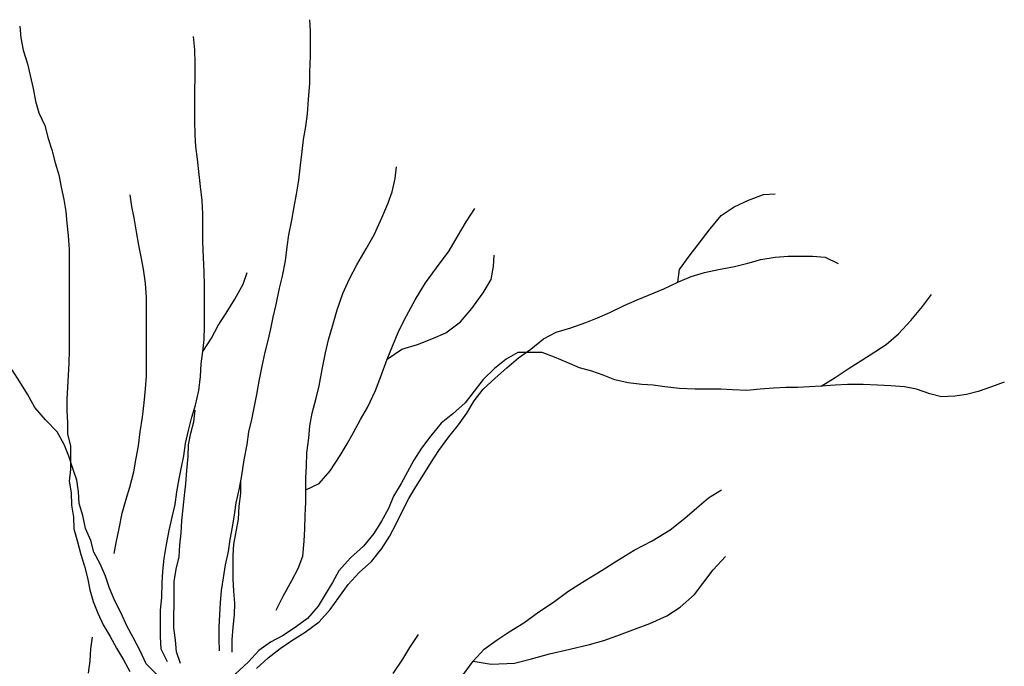
# Model space of a CAD drawing. Units: millimetres. Extents: x -48559 to 356317, y 32193 to 508246.
# Drawn here: x 108447 to 108884, y 135082 to 135369 of the extents above; entities that cross this region are included whole.
import ezdxf

# ---------------------------------------------------------------- set-up
doc = ezdxf.new("R2010")
doc.units = ezdxf.units.MM
doc.header["$LTSCALE"] = 5000
doc.header["$MEASUREMENT"] = 0
doc.layers.add('0_Very Thin', color=8, linetype='Continuous')

# ---------------------------------------------------------------- blocks, each defined once
blk = doc.blocks.new('plant 10')
at = {"linetype": 'Continuous'}
for p, q in [((354.61089, 395.76125), (354.61141, 395.7561)), ((354.73985, 395.75898), (354.73959, 395.76414)), ((354.61141, 395.7561), (354.61244, 395.75068)), ((354.68852, 395.75071), (354.68801, 395.75664)), ((354.73985, 395.75305), (354.73985, 395.75898)), ((354.73985, 395.74789), (354.73985, 395.75305)), ((354.61244, 395.75068), (354.61425, 395.74449)), ((354.68878, 395.74478), (354.68852, 395.75071)), ((354.73959, 395.74092), (354.73985, 395.74789)), ((354.61425, 395.74449), (354.61554, 395.73933)), ((354.68879, 395.73833), (354.68878, 395.74478)), ((354.61554, 395.73933), (354.61683, 395.73366)), ((354.7396, 395.73577), (354.73959, 395.74092)), ((354.68853, 395.73291), (354.68879, 395.73833)), ((354.73908, 395.7288), (354.7396, 395.73577)), ((354.61683, 395.73366), (354.61787, 395.72799)), ((354.68853, 395.72569), (354.68853, 395.73291)), ((354.61787, 395.72799), (354.61941, 395.72283)), ((354.68854, 395.71924), (354.68853, 395.72569)), ((354.73857, 395.72235), (354.73908, 395.7288)), ((354.61941, 395.72283), (354.622, 395.71716)), ((354.7378, 395.71668), (354.73857, 395.72235)), ((354.622, 395.71716), (354.62355, 395.71148)), ((354.6888, 395.71305), (354.68854, 395.71924)), ((354.68906, 395.70789), (354.6888, 395.71305)), ((354.73677, 395.71101), (354.7378, 395.71668)), ((354.62355, 395.71148), (354.62509, 395.70633)), ((354.73625, 395.70559), (354.73677, 395.71101)), ((354.62509, 395.70633), (354.62664, 395.70065)), ((354.68983, 395.70222), (354.68906, 395.70789)), ((354.73548, 395.69966), (354.73625, 395.70559)), ((354.62664, 395.70065), (354.62819, 395.69524)), ((354.69035, 395.6968), (354.68983, 395.70222)), ((354.73471, 395.69295), (354.73548, 395.69966)), ((354.62819, 395.69524), (354.62923, 395.68982)), ((354.69112, 395.6901), (354.69035, 395.6968)), ((354.77752, 395.69374), (354.77804, 395.6989)), ((354.73368, 395.68676), (354.73471, 395.69295)), ((354.77624, 395.68781), (354.77752, 395.69374)), ((354.62923, 395.68982), (354.63052, 395.6844)), ((354.66069, 395.68132), (354.65992, 395.68648)), ((354.6919, 395.68391), (354.69112, 395.6901)), ((354.73265, 395.68109), (354.73368, 395.68676)), ((354.77417, 395.68239), (354.77624, 395.68781)), ((354.93434, 395.68399), (354.94104, 395.68657)), ((354.94104, 395.68657), (354.9462, 395.68683)), ((354.63052, 395.6844), (354.63129, 395.67899)), ((354.69216, 395.67798), (354.6919, 395.68391)), ((354.7716, 395.6762), (354.77417, 395.68239)), ((354.92789, 395.68115), (354.93434, 395.68399)), ((354.63129, 395.67899), (354.63181, 395.67383)), ((354.66173, 395.67616), (354.66069, 395.68132)), ((354.69216, 395.67205), (354.69216, 395.67798)), ((354.73162, 395.67515), (354.73265, 395.68109)), ((354.80899, 395.67441), (354.81286, 395.68034)), ((354.92222, 395.67728), (354.92789, 395.68115)), ((354.63181, 395.67383), (354.63233, 395.66841)), ((354.66276, 395.66997), (354.66173, 395.67616)), ((354.73033, 395.66871), (354.73162, 395.67515)), ((354.76825, 395.66872), (354.7716, 395.6762)), ((354.80513, 395.66796), (354.80899, 395.67441)), ((354.91732, 395.67135), (354.92222, 395.67728)), ((354.6638, 395.66404), (354.66276, 395.66997)), ((354.69216, 395.6656), (354.69216, 395.67205)), ((354.72956, 395.66329), (354.73033, 395.66871)), ((354.76464, 395.66253), (354.76825, 395.66872)), ((354.9119, 395.66438), (354.91732, 395.67135)), ((354.63233, 395.66841), (354.63285, 395.66223)), ((354.69243, 395.65863), (354.69216, 395.6656)), ((354.80152, 395.66151), (354.80513, 395.66796)), ((354.90804, 395.65922), (354.9119, 395.66438)), ((354.63285, 395.66223), (354.63285, 395.65681)), ((354.66483, 395.65888), (354.6638, 395.66404)), ((354.72879, 395.6571), (354.72956, 395.66329)), ((354.76051, 395.65531), (354.76464, 395.66253)), ((354.79585, 395.65403), (354.80152, 395.66151)), ((354.63285, 395.65681), (354.63285, 395.65088)), ((354.66586, 395.65347), (354.66483, 395.65888)), ((354.69269, 395.65219), (354.69243, 395.65863)), ((354.7275, 395.65039), (354.72879, 395.6571)), ((354.82112, 395.65455), (354.82138, 395.65971)), ((354.90365, 395.65329), (354.90804, 395.65922)), ((354.92816, 395.65459), (354.93409, 395.65614)), ((354.93409, 395.65614), (354.93976, 395.65769)), ((354.93976, 395.65769), (354.94621, 395.65872)), ((354.94621, 395.65872), (354.95188, 395.65924)), ((354.95188, 395.65924), (354.9573, 395.65924)), ((354.9573, 395.65924), (354.96271, 395.65924)), ((354.96271, 395.65924), (354.96839, 395.65873)), ((354.96839, 395.65873), (354.97406, 395.65589)), ((354.66664, 395.64728), (354.66586, 395.65347)), ((354.69295, 395.646), (354.69269, 395.65219)), ((354.70997, 395.64678), (354.71177, 395.65194)), ((354.75716, 395.64911), (354.76051, 395.65531)), ((354.79095, 395.64732), (354.79585, 395.65403)), ((354.82009, 395.64888), (354.82112, 395.65455)), ((354.90288, 395.64762), (354.90365, 395.65329)), ((354.90881, 395.6502), (354.91475, 395.65201)), ((354.91475, 395.65201), (354.92093, 395.6533)), ((354.92093, 395.6533), (354.92816, 395.65459)), ((354.63285, 395.65088), (354.63285, 395.6452)), ((354.66716, 395.64083), (354.66664, 395.64728)), ((354.70636, 395.64007), (354.70997, 395.64678)), ((354.72622, 395.64498), (354.7275, 395.65039)), ((354.75433, 395.64267), (354.75716, 395.64911)), ((354.78631, 395.63984), (354.79095, 395.64732)), ((354.81648, 395.64295), (354.82009, 395.64888)), ((354.89669, 395.64478), (354.90288, 395.64762)), ((354.90288, 395.64762), (354.90881, 395.6502)), ((354.63285, 395.6452), (354.63285, 395.63901)), ((354.69295, 395.63955), (354.69295, 395.646)), ((354.72467, 395.63776), (354.72622, 395.64498)), ((354.75175, 395.63544), (354.75433, 395.64267)), ((354.81159, 395.63598), (354.81648, 395.64295)), ((354.88999, 395.64194), (354.89669, 395.64478)), ((354.63285, 395.63901), (354.63286, 395.63386)), ((354.66716, 395.63541), (354.66716, 395.64083)), ((354.69295, 395.63362), (354.69295, 395.63955)), ((354.70249, 395.63388), (354.70636, 395.64007)), ((354.78167, 395.63107), (354.78631, 395.63984)), ((354.87916, 395.63729), (354.88483, 395.63987)), ((354.88483, 395.63987), (354.88999, 395.64194)), ((355.01147, 395.63682), (355.01559, 395.64224)), ((354.63286, 395.63386), (354.63286, 395.62844)), ((354.66716, 395.63), (354.66716, 395.63541)), ((354.69888, 395.62846), (354.70249, 395.63388)), ((354.72338, 395.63208), (354.72467, 395.63776)), ((354.74969, 395.62822), (354.75175, 395.63544)), ((354.80643, 395.63005), (354.81159, 395.63598)), ((354.8673, 395.63187), (354.87271, 395.6342)), ((354.87271, 395.6342), (354.87916, 395.63729)), ((355.00631, 395.63063), (355.01147, 395.63682)), ((354.66716, 395.62458), (354.66716, 395.63)), ((354.69295, 395.62794), (354.69295, 395.63362)), ((354.72235, 395.62692), (354.72338, 395.63208)), ((354.77884, 395.62539), (354.78167, 395.63107)), ((354.79998, 395.62514), (354.80643, 395.63005)), ((354.85543, 395.62748), (354.86214, 395.62981)), ((354.86214, 395.62981), (354.8673, 395.63187)), ((355.0009, 395.6247), (355.00631, 395.63063)), ((354.63286, 395.62844), (354.63286, 395.62251)), ((354.6927, 395.62227), (354.69295, 395.62794)), ((354.69605, 395.62279), (354.69888, 395.62846)), ((354.72107, 395.62176), (354.72235, 395.62692)), ((354.74789, 395.62203), (354.74969, 395.62822)), ((354.77626, 395.6192), (354.77884, 395.62539)), ((354.79457, 395.62282), (354.79998, 395.62514)), ((354.84331, 395.62258), (354.84899, 395.62542)), ((354.84899, 395.62542), (354.85543, 395.62748)), ((354.63286, 395.62251), (354.63286, 395.61735)), ((354.66716, 395.61788), (354.66716, 395.62458)), ((354.69218, 395.61685), (354.69605, 395.62279)), ((354.69218, 395.61685), (354.6927, 395.62227)), ((354.71978, 395.61661), (354.72107, 395.62176)), ((354.7466, 395.61636), (354.74789, 395.62203)), ((354.78735, 395.61998), (354.79457, 395.62282)), ((354.83764, 395.61794), (354.84331, 395.62258)), ((354.99548, 395.62005), (355.0009, 395.6247)), ((354.63286, 395.61735), (354.63261, 395.61167)), ((354.66717, 395.61117), (354.66716, 395.61788)), ((354.69141, 395.61144), (354.69218, 395.61685)), ((354.71849, 395.61041), (354.71978, 395.61661)), ((354.74506, 395.60888), (354.7466, 395.61636)), ((354.77394, 395.61353), (354.77626, 395.6192)), ((354.77394, 395.61353), (354.78039, 395.61792)), ((354.78039, 395.61792), (354.78735, 395.61998)), ((354.83197, 395.61639), (354.82681, 395.61355)), ((354.83764, 395.61639), (354.83197, 395.61639)), ((354.83223, 395.61406), (354.83764, 395.61794)), ((354.8428, 395.61639), (354.83764, 395.61639)), ((354.84822, 395.61433), (354.8428, 395.61639)), ((354.98465, 395.61309), (354.99032, 395.6167)), ((354.99032, 395.6167), (354.99548, 395.62005)), ((354.77111, 395.60579), (354.77394, 395.61353)), ((354.82681, 395.61355), (354.82165, 395.60942)), ((354.82707, 395.60968), (354.83223, 395.61406)), ((354.85389, 395.61201), (354.84822, 395.61433)), ((354.85931, 395.60969), (354.85389, 395.61201)), ((354.97898, 395.60947), (354.98465, 395.61309)), ((354.61094, 395.60341), (354.60759, 395.60883)), ((354.63261, 395.61167), (354.63235, 395.60626)), ((354.66717, 395.60601), (354.66717, 395.61117)), ((354.69115, 395.60576), (354.69141, 395.61144)), ((354.7172, 395.60371), (354.71849, 395.61041)), ((354.74377, 395.60165), (354.74506, 395.60888)), ((354.82165, 395.60942), (354.8165, 395.60452)), ((354.82191, 395.60503), (354.82707, 395.60968)), ((354.86473, 395.60814), (354.85931, 395.60969)), ((354.86988, 395.60634), (354.86473, 395.60814)), ((354.97279, 395.60534), (354.97898, 395.60947)), ((354.6143, 395.598), (354.61094, 395.60341)), ((354.63235, 395.60626), (354.63209, 395.6011)), ((354.66665, 395.60034), (354.66717, 395.60601)), ((354.69038, 395.59957), (354.69115, 395.60576)), ((354.71617, 395.59778), (354.7172, 395.60371)), ((354.76879, 395.5996), (354.77111, 395.60579)), ((354.8165, 395.60452), (354.81263, 395.59936)), ((354.8165, 395.60013), (354.82191, 395.60503)), ((354.87504, 395.60428), (354.86988, 395.60634)), ((354.88098, 395.60299), (354.87504, 395.60428)), ((354.9666, 395.60147), (354.97279, 395.60534)), ((355.04784, 395.60331), (355.04217, 395.60124)), ((354.63209, 395.6011), (354.63184, 395.59568)), ((354.66614, 395.59415), (354.66665, 395.60034)), ((354.68884, 395.59312), (354.69038, 395.59957)), ((354.74248, 395.59624), (354.74377, 395.60165)), ((354.76518, 395.59212), (354.76879, 395.5996)), ((354.81263, 395.59936), (354.80851, 395.5942)), ((354.81263, 395.59497), (354.8165, 395.60013)), ((354.88691, 395.60222), (354.88098, 395.60299)), ((354.89207, 395.60196), (354.88691, 395.60222)), ((354.89722, 395.60119), (354.89207, 395.60196)), ((354.90367, 395.60042), (354.89722, 395.60119)), ((354.91064, 395.60016), (354.90367, 395.60042)), ((354.91605, 395.60017), (354.91064, 395.60016)), ((354.92198, 395.60017), (354.91605, 395.60017)), ((354.92714, 395.59991), (354.92198, 395.60017)), ((354.93359, 395.59966), (354.92714, 395.59991)), ((354.93952, 395.60017), (354.93359, 395.59966)), ((354.94545, 395.60069), (354.93952, 395.60017)), ((354.95087, 395.60095), (354.94545, 395.60069)), ((354.95603, 395.60095), (354.95087, 395.60095)), ((354.96144, 395.60121), (354.95603, 395.60095)), ((354.9666, 395.60147), (354.96144, 395.60121)), ((354.97279, 395.60199), (354.9666, 395.60147)), ((354.97821, 395.60225), (354.97279, 395.60199)), ((354.98517, 395.60225), (354.97821, 395.60225)), ((354.99162, 395.602), (354.98517, 395.60225)), ((354.99755, 395.60174), (354.99162, 395.602)), ((355.00348, 395.60123), (354.99755, 395.60174)), ((355.0089, 395.6002), (355.00348, 395.60123)), ((355.01483, 395.59814), (355.0089, 395.6002)), ((355.03624, 395.59918), (355.03108, 395.59788)), ((355.04217, 395.60124), (355.03624, 395.59918)), ((354.61765, 395.59207), (354.6143, 395.598)), ((354.63184, 395.59568), (354.63184, 395.59053)), ((354.71514, 395.59262), (354.71617, 395.59778)), ((354.74068, 395.58953), (354.74248, 395.59624)), ((354.80928, 395.58956), (354.81263, 395.59497)), ((355.01999, 395.59685), (355.01483, 395.59814)), ((355.02592, 395.59711), (355.01999, 395.59685)), ((355.03108, 395.59788), (355.02592, 395.59711)), ((354.6223, 395.58665), (354.61765, 395.59207)), ((354.63184, 395.59053), (354.6321, 395.58537)), ((354.66537, 395.5877), (354.66614, 395.59415)), ((354.68729, 395.58771), (354.68884, 395.59312)), ((354.68813, 395.58577), (354.6887, 395.59092)), ((354.71386, 395.58669), (354.71514, 395.59262)), ((354.76209, 395.5867), (354.76518, 395.59212)), ((354.80851, 395.5942), (354.80309, 395.5893)), ((354.62746, 395.58124), (354.6223, 395.58665)), ((354.66434, 395.58125), (354.66537, 395.5877)), ((354.68575, 395.58178), (354.68729, 395.58771)), ((354.6868, 395.58062), (354.68813, 395.58577)), ((354.71257, 395.58127), (354.71386, 395.58669)), ((354.73965, 395.58386), (354.74068, 395.58953)), ((354.75899, 395.58103), (354.76209, 395.5867)), ((354.80309, 395.5893), (354.79794, 395.58517)), ((354.80567, 395.5844), (354.80928, 395.58956)), ((354.63056, 395.57557), (354.62746, 395.58124)), ((354.6321, 395.58537), (354.6321, 395.58021)), ((354.66357, 395.57506), (354.66434, 395.58125)), ((354.68446, 395.5761), (354.68575, 395.58178)), ((354.7118, 395.57559), (354.71257, 395.58127)), ((354.73913, 395.57844), (354.73965, 395.58386)), ((354.79794, 395.58517), (354.79329, 395.57949)), ((354.80129, 395.57898), (354.80567, 395.5844)), ((354.6321, 395.58021), (354.63339, 395.57505)), ((354.68572, 395.57547), (354.6868, 395.58062)), ((354.73836, 395.57199), (354.73913, 395.57844)), ((354.75616, 395.57587), (354.75899, 395.58103)), ((354.79329, 395.57949), (354.78917, 395.57407)), ((354.79691, 395.57305), (354.80129, 395.57898)), ((354.63262, 395.57041), (354.63056, 395.57557)), ((354.63339, 395.57505), (354.63339, 395.56964)), ((354.66254, 395.56965), (354.66357, 395.57506)), ((354.68369, 395.57068), (354.68446, 395.5761)), ((354.68567, 395.57032), (354.68572, 395.57547)), ((354.71051, 395.56889), (354.7118, 395.57559)), ((354.75306, 395.57071), (354.75616, 395.57587)), ((354.78917, 395.57407), (354.78582, 395.56866)), ((354.79356, 395.56789), (354.79691, 395.57305)), ((354.63443, 395.56499), (354.63262, 395.57041)), ((354.63339, 395.56964), (354.6334, 395.56448)), ((354.66151, 395.56346), (354.66254, 395.56965)), ((354.68266, 395.56553), (354.68369, 395.57068)), ((354.68509, 395.56413), (354.68567, 395.57032)), ((354.70948, 395.56192), (354.71051, 395.56889)), ((354.73811, 395.56606), (354.73836, 395.57199)), ((354.74868, 395.564), (354.75306, 395.57071)), ((354.78582, 395.56866), (354.78298, 395.5635)), ((354.6334, 395.56448), (354.63288, 395.55932)), ((354.63623, 395.55984), (354.63443, 395.56499)), ((354.68163, 395.56037), (354.68266, 395.56553)), ((354.68452, 395.55821), (354.68509, 395.56413)), ((354.73785, 395.5609), (354.73811, 395.56606)), ((354.74378, 395.55833), (354.74868, 395.564)), ((354.79021, 395.56247), (354.79356, 395.56789)), ((354.63701, 395.55468), (354.63623, 395.55984)), ((354.65971, 395.55675), (354.66151, 395.56346)), ((354.6806, 395.55469), (354.68163, 395.56037)), ((354.70845, 395.55625), (354.70948, 395.56192)), ((354.73785, 395.55549), (354.73785, 395.5609)), ((354.78298, 395.5635), (354.78015, 395.55834)), ((354.7866, 395.55679), (354.79021, 395.56247)), ((354.63288, 395.55932), (354.63366, 395.55416)), ((354.65816, 395.55133), (354.65971, 395.55675)), ((354.68396, 395.55305), (354.68452, 395.55821)), ((354.70691, 395.5498), (354.70845, 395.55625)), ((354.70897, 395.55393), (354.70897, 395.55909)), ((354.73785, 395.55549), (354.74378, 395.55833)), ((354.73785, 395.55007), (354.73785, 395.55549)), ((354.78015, 395.55834), (354.7768, 395.55266)), ((354.7835, 395.55163), (354.7866, 395.55679)), ((354.91658, 395.55194), (354.92226, 395.55555)), ((354.63366, 395.55416), (354.63392, 395.54875)), ((354.63727, 395.54952), (354.63701, 395.55468)), ((354.65636, 395.54514), (354.65816, 395.55133)), ((354.67983, 395.54902), (354.6806, 395.55469)), ((354.68339, 395.54738), (354.68396, 395.55305)), ((354.7082, 395.54826), (354.70897, 395.55393)), ((354.7768, 395.55266), (354.77448, 395.54725)), ((354.78093, 395.54647), (354.7835, 395.55163)), ((354.91143, 395.54755), (354.91658, 395.55194)), ((354.63392, 395.54875), (354.63469, 395.54333)), ((354.63882, 395.5441), (354.63727, 395.54952)), ((354.67854, 395.54334), (354.67983, 395.54902)), ((354.68282, 395.54197), (354.68339, 395.54738)), ((354.70613, 395.54439), (354.70691, 395.5498)), ((354.70794, 395.54258), (354.7082, 395.54826)), ((354.7376, 395.54414), (354.73785, 395.55007)), ((354.77448, 395.54725), (354.77139, 395.54157)), ((354.77809, 395.5408), (354.78093, 395.54647)), ((354.90601, 395.54291), (354.91143, 395.54755)), ((354.63469, 395.54333), (354.63495, 395.53817)), ((354.64011, 395.53843), (354.63882, 395.5441)), ((354.65507, 395.53844), (354.65636, 395.54514)), ((354.67725, 395.53741), (354.67854, 395.54334)), ((354.68251, 395.5363), (354.68282, 395.54197)), ((354.70536, 395.53897), (354.70613, 395.54439)), ((354.70691, 395.53691), (354.70794, 395.54258)), ((354.73734, 395.53821), (354.7376, 395.54414)), ((354.89957, 395.53775), (354.90601, 395.54291)), ((354.63495, 395.53817), (354.6365, 395.5325)), ((354.64243, 395.53302), (354.64011, 395.53843)), ((354.65378, 395.53276), (354.65507, 395.53844)), ((354.70433, 395.53355), (354.70536, 395.53897)), ((354.73709, 395.53279), (354.73734, 395.53821)), ((354.77139, 395.54157), (354.76803, 395.53615)), ((354.775, 395.53487), (354.77809, 395.5408)), ((354.89157, 395.53284), (354.89957, 395.53775)), ((354.67596, 395.53122), (354.67725, 395.53741)), ((354.68195, 395.53115), (354.68251, 395.5363)), ((354.70356, 395.52814), (354.70433, 395.53355)), ((354.70588, 395.53149), (354.70691, 395.53691)), ((354.76803, 395.53615), (354.76339, 395.53048)), ((354.77165, 395.52945), (354.775, 395.53487)), ((354.6365, 395.5325), (354.63805, 395.52682)), ((354.64373, 395.52786), (354.64243, 395.53302)), ((354.65281, 395.52731), (354.65378, 395.53276)), ((354.67493, 395.52503), (354.67596, 395.53122)), ((354.68164, 395.52573), (354.68195, 395.53115)), ((354.70562, 395.52633), (354.70588, 395.53149)), ((354.73657, 395.52608), (354.73709, 395.53279)), ((354.76339, 395.53048), (354.75772, 395.52532)), ((354.76701, 395.52377), (354.77165, 395.52945)), ((354.88358, 395.52871), (354.89157, 395.53284)), ((354.63805, 395.52682), (354.6396, 395.52167)), ((354.64656, 395.5227), (354.64373, 395.52786)), ((354.67442, 395.51936), (354.67493, 395.52503)), ((354.6803, 395.52033), (354.68164, 395.52573)), ((354.70227, 395.5222), (354.70356, 395.52814)), ((354.70563, 395.52117), (354.70562, 395.52633)), ((354.73451, 395.52067), (354.73657, 395.52608)), ((354.75772, 395.52532), (354.75257, 395.51964)), ((354.87584, 395.52407), (354.88358, 395.52871)), ((354.91866, 395.51996), (354.92407, 395.52589)), ((354.6396, 395.52167), (354.64089, 395.51651)), ((354.64889, 395.51729), (354.64656, 395.5227)), ((354.67947, 395.51492), (354.6803, 395.52033)), ((354.70124, 395.51653), (354.70227, 395.5222)), ((354.70563, 395.51602), (354.70563, 395.52117)), ((354.73168, 395.51525), (354.73451, 395.52067)), ((354.76159, 395.51887), (354.76701, 395.52377)), ((354.8694, 395.51994), (354.87584, 395.52407)), ((354.64089, 395.51651), (354.64193, 395.51109)), ((354.65069, 395.51187), (354.64889, 395.51729)), ((354.67416, 395.5142), (354.67442, 395.51936)), ((354.70047, 395.51086), (354.70124, 395.51653)), ((354.70589, 395.5106), (354.70563, 395.51602)), ((354.75257, 395.51964), (354.74973, 395.51448)), ((354.75669, 395.51345), (354.76159, 395.51887)), ((354.86063, 395.51452), (354.8694, 395.51994)), ((354.91453, 395.51454), (354.91866, 395.51996)), ((354.65302, 395.5062), (354.65069, 395.51187)), ((354.67391, 395.50775), (354.67416, 395.5142)), ((354.67942, 395.50976), (354.67947, 395.51492)), ((354.72781, 395.50829), (354.73168, 395.51525)), ((354.74973, 395.51448), (354.74638, 395.50907)), ((354.75257, 395.50778), (354.75669, 395.51345)), ((354.85419, 395.51039), (354.86063, 395.51452)), ((354.91041, 395.50912), (354.91453, 395.51454)), ((354.64193, 395.51109), (354.64347, 395.50594)), ((354.67339, 395.50208), (354.67391, 395.50775)), ((354.67938, 395.50461), (354.67942, 395.50976)), ((354.69996, 395.50544), (354.70047, 395.51086)), ((354.7064, 395.50518), (354.70589, 395.5106)), ((354.72467, 395.50208), (354.72781, 395.50829)), ((354.74638, 395.50907), (354.74329, 395.50391)), ((354.7487, 395.50236), (354.75257, 395.50778)), ((354.84774, 395.50575), (354.85419, 395.51039)), ((354.90396, 395.50345), (354.91041, 395.50912)), ((354.64347, 395.50594), (354.64554, 395.50078)), ((354.65586, 395.50078), (354.65302, 395.5062)), ((354.67933, 395.49945), (354.67938, 395.50461)), ((354.6997, 395.50028), (354.69996, 395.50544)), ((354.70615, 395.50003), (354.7064, 395.50518)), ((354.74329, 395.50391), (354.73865, 395.49849)), ((354.84129, 395.50136), (354.84774, 395.50575)), ((354.89803, 395.49958), (354.90396, 395.50345)), ((354.64554, 395.50078), (354.64786, 395.49562)), ((354.65844, 395.49511), (354.65586, 395.50078)), ((354.6734, 395.4964), (354.67339, 395.50208)), ((354.67928, 395.49429), (354.67933, 395.49945)), ((354.69944, 395.49461), (354.6997, 395.50028)), ((354.70563, 395.49461), (354.70615, 395.50003)), ((354.73865, 395.49849), (354.73272, 395.4941)), ((354.7438, 395.49694), (354.7487, 395.50236)), ((354.83459, 395.49646), (354.84129, 395.50136)), ((354.89056, 395.49622), (354.89803, 395.49958)), ((354.64786, 395.49562), (354.65096, 395.49046)), ((354.66128, 395.48995), (354.65844, 395.49511)), ((354.6734, 395.49047), (354.6734, 395.4964)), ((354.68, 395.48887), (354.67928, 395.49429)), ((354.69945, 395.48945), (354.69944, 395.49461)), ((354.70512, 395.48894), (354.70563, 395.49461)), ((354.73272, 395.4941), (354.72756, 395.49075)), ((354.73762, 395.4923), (354.7438, 395.49694)), ((354.82814, 395.49259), (354.83459, 395.49646)), ((354.87586, 395.4908), (354.88411, 395.4939)), ((354.88411, 395.4939), (354.89056, 395.49622)), ((354.64245, 395.48504), (354.64322, 395.4902)), ((354.65096, 395.49046), (354.6538, 395.48531)), ((354.66437, 395.48402), (354.66128, 395.48995)), ((354.67366, 395.4848), (354.6734, 395.49047)), ((354.72756, 395.49075), (354.72214, 395.48791)), ((354.73169, 395.48869), (354.73762, 395.4923)), ((354.78404, 395.48561), (354.78791, 395.49128)), ((354.82273, 395.48898), (354.82814, 395.49259)), ((354.87018, 395.48873), (354.87586, 395.4908)), ((354.6538, 395.48531), (354.65689, 395.48015)), ((354.68047, 395.4837), (354.68, 395.48887)), ((354.69948, 395.48402), (354.69945, 395.48945)), ((354.70513, 395.48348), (354.70512, 395.48894)), ((354.72214, 395.48791), (354.71699, 395.4843)), ((354.72653, 395.48507), (354.73169, 395.48869)), ((354.78095, 395.48045), (354.78404, 395.48561)), ((354.81705, 395.48485), (354.82273, 395.48898)), ((354.85497, 395.48486), (354.86374, 395.48693)), ((354.86374, 395.48693), (354.87018, 395.48873)), ((354.64219, 395.47963), (354.64245, 395.48504)), ((354.66695, 395.47835), (354.66437, 395.48402)), ((354.67651, 395.47914), (354.67366, 395.4848)), ((354.68223, 395.47846), (354.68047, 395.4837)), ((354.71699, 395.4843), (354.71235, 395.47914)), ((354.71596, 395.4763), (354.72111, 395.48095)), ((354.72111, 395.48095), (354.72653, 395.48507)), ((354.81216, 395.47943), (354.81705, 395.48485)), ((354.83795, 395.48047), (354.84594, 395.48279)), ((354.84594, 395.48279), (354.85497, 395.48486)), ((354.64142, 395.47421), (354.64219, 395.47963)), ((354.65689, 395.48015), (354.65973, 395.47499)), ((354.67211, 395.47319), (354.66695, 395.47835)), ((354.71235, 395.47914), (354.70642, 395.47372)), ((354.77657, 395.474), (354.78095, 395.48045)), ((354.80674, 395.47221), (354.81216, 395.47943)), ((354.81216, 395.47943), (354.82015, 395.47814)), ((354.82015, 395.47814), (354.83047, 395.47866)), ((354.83047, 395.47866), (354.83795, 395.48047))]:
    blk.add_line(p, q, dxfattribs=at)

msp = doc.modelspace()

# ---------------------------------------------------------------- block references
at = {"layer": '0_Very Thin', "xscale": 1000, "yscale": 1000, "zscale": 1000}
msp.add_blockref('plant 10', (-246163.82951, -260395.46829), dxfattribs=at)

doc.saveas('drawing.dxf')
